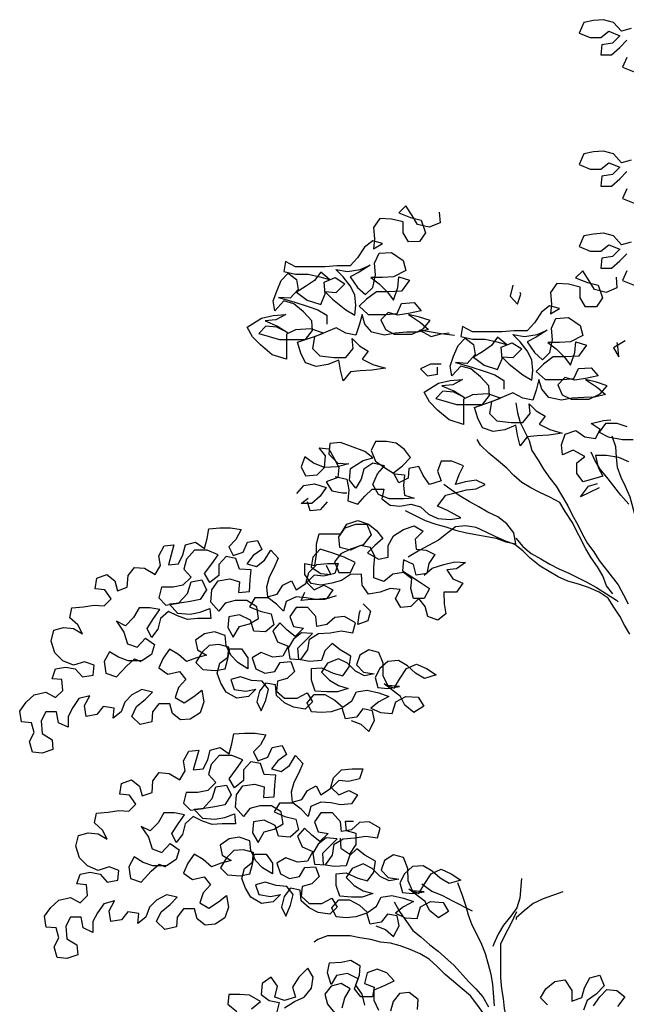
# Model space of a CAD drawing. Units: millimetres. Extents: x 0 to 265, y 0 to 111.
# Drawn here: x 249 to 251, y 13 to 16 of the extents above; entities that cross this region are included whole.
import ezdxf

# ---------------------------------------------------------------- set-up
doc = ezdxf.new("R2010")
doc.units = ezdxf.units.MM
doc.layers.add('HATCH', color=7, linetype='Continuous')

# ---------------------------------------------------------------- blocks, each defined once
blk = doc.blocks.new('Arbol alzado 014')
at = {"color": 78}
for points in [[(-0.2279, 2.2586), (-0.2444, 2.2541), (-0.2578, 2.269), (-0.2743, 2.2735), (-0.2907, 2.272), (-0.3072, 2.269), (-0.3146, 2.251), (-0.2967, 2.2436), (-0.2787, 2.2436), (-0.2653, 2.2541), (-0.2473, 2.2466), (-0.2593, 2.2346), (-0.2772, 2.2316), (-0.2787, 2.2152), (-0.2608, 2.2152), (-0.2473, 2.2272), (-0.2354, 2.2391)], [(-0.2354, 2.2107), (-0.2428, 2.1943), (-0.2234, 2.1868)], [(-0.2279, 2.0397), (-0.2444, 2.0352), (-0.2578, 2.0502), (-0.2743, 2.0546), (-0.2907, 2.0531), (-0.3072, 2.0501), (-0.3146, 2.0322), (-0.2967, 2.0247), (-0.2787, 2.0247), (-0.2653, 2.0352), (-0.2473, 2.0278), (-0.2593, 2.0158), (-0.2772, 2.0128), (-0.2787, 1.9963), (-0.2608, 1.9963), (-0.2473, 2.0083), (-0.2354, 2.0203)], [(-0.2354, 1.9919), (-0.2428, 1.9754), (-0.2234, 1.968)], [(-0.2279, 1.903), (-0.2444, 1.8985), (-0.2578, 1.9134), (-0.2743, 1.9179), (-0.2907, 1.9164), (-0.3072, 1.9134), (-0.3146, 1.8954), (-0.2967, 1.888), (-0.2787, 1.888), (-0.2653, 1.8984), (-0.2473, 1.891), (-0.2593, 1.879), (-0.2772, 1.876), (-0.2787, 1.8596), (-0.2608, 1.8596), (-0.2473, 1.8716), (-0.2354, 1.8835)], [(-0.2354, 1.8551), (-0.2428, 1.8387), (-0.2234, 1.8312)], [(-0.548, 1.953), (-0.5465, 1.9351), (-0.5644, 1.9276), (-0.5838, 1.9321), (-0.5928, 1.947), (-0.6033, 1.9634), (-0.6153, 1.9515), (-0.5958, 1.944), (-0.5779, 1.9395), (-0.5704, 1.9186), (-0.5808, 1.9037), (-0.5988, 1.9036), (-0.6078, 1.9186), (-0.6078, 1.9365), (-0.6272, 1.941), (-0.6467, 1.9425), (-0.6571, 1.9275), (-0.6556, 1.9081), (-0.6571, 1.8916), (-0.6421, 1.9006), (-0.6586, 1.9051), (-0.672, 1.8946), (-0.684, 1.8767), (-0.6959, 1.8632), (-0.7183, 1.8632), (-0.7378, 1.8617), (-0.7871, 1.8616), (-0.8036, 1.8706), (-0.8065, 1.8541), (-0.7871, 1.8496), (-0.7662, 1.8497), (-0.7467, 1.8452), (-0.7303, 1.8407), (-0.7452, 1.8527), (-0.7557, 1.8392), (-0.7706, 1.8287), (-0.7856, 1.8197), (-0.7676, 1.8063), (-0.7452, 1.7989), (-0.7377, 1.8168), (-0.7393, 1.8362), (-0.7213, 1.8437), (-0.7049, 1.8333), (-0.7198, 1.8183), (-0.7377, 1.8198), (-0.7258, 1.8078), (-0.7033, 1.7899), (-0.6884, 1.781), (-0.6869, 1.7974), (-0.6884, 1.8153), (-0.6959, 1.8303), (-0.7079, 1.8452), (-0.7198, 1.8572), (-0.7004, 1.8542), (-0.6795, 1.8572), (-0.663, 1.8647), (-0.681, 1.8527), (-0.6959, 1.8452), (-0.6839, 1.8273), (-0.6705, 1.8154), (-0.6585, 1.8273), (-0.654, 1.8483), (-0.6556, 1.8677), (-0.6481, 1.8842), (-0.6272, 1.8857), (-0.6077, 1.8722), (-0.6032, 1.8558), (-0.6241, 1.8453), (-0.6421, 1.8438), (-0.6615, 1.8438), (-0.648, 1.8333), (-0.6346, 1.8199), (-0.6241, 1.8064), (-0.6166, 1.8274), (-0.6152, 1.8453), (-0.5972, 1.8394), (-0.6107, 1.8214), (-0.6331, 1.8199), (-0.6525, 1.8199), (-0.669, 1.8079), (-0.6809, 1.7959), (-0.6659, 1.7825), (-0.636, 1.7825), (-0.6181, 1.784), (-0.6106, 1.8005), (-0.5897, 1.802), (-0.5777, 1.7885), (-0.5987, 1.784), (-0.6166, 1.781), (-0.6331, 1.7855), (-0.645, 1.7735), (-0.6375, 1.7571), (-0.6226, 1.7496), (-0.5927, 1.7497), (-0.5747, 1.7586), (-0.5628, 1.7721), (-0.5807, 1.7781), (-0.5987, 1.7825), (-0.5792, 1.7691), (-0.5657, 1.7572), (-0.5837, 1.7526), (-0.6016, 1.7526), (-0.6211, 1.7511), (-0.639, 1.7481), (-0.6599, 1.7526), (-0.6719, 1.766), (-0.6764, 1.7825), (-0.6809, 1.7645), (-0.6868, 1.7481), (-0.7033, 1.751), (-0.7197, 1.76), (-0.7556, 1.745), (-0.7586, 1.7256), (-0.7466, 1.7136), (-0.7227, 1.7107), (-0.7033, 1.7107), (-0.6913, 1.7256), (-0.6928, 1.7421), (-0.6808, 1.7301), (-0.6659, 1.7212), (-0.6763, 1.7077), (-0.6584, 1.6988), (-0.6375, 1.6928), (-0.6599, 1.6898), (-0.6793, 1.6883), (-0.6958, 1.6868), (-0.7077, 1.6718), (-0.7122, 1.6897), (-0.7152, 1.7062), (-0.7331, 1.6987), (-0.7526, 1.6957), (-0.7705, 1.7016), (-0.778, 1.7181), (-0.784, 1.736), (-0.7571, 1.745), (-0.7407, 1.751), (-0.7616, 1.7585), (-0.787, 1.7569), (-0.802, 1.7495), (-0.8019, 1.7076), (-0.8259, 1.7151), (-0.8453, 1.7315), (-0.8588, 1.7449), (-0.8678, 1.7614), (-0.8439, 1.7763), (-0.8244, 1.7808), (-0.8035, 1.7824), (-0.8199, 1.7734), (-0.8379, 1.7719), (-0.8169, 1.7629), (-0.8005, 1.7525), (-0.8184, 1.7614), (-0.8364, 1.7629), (-0.8483, 1.7509), (-0.8139, 1.7405), (-0.7706, 1.7405), (-0.7586, 1.7555), (-0.7601, 1.7719), (-0.7736, 1.7869), (-0.7901, 1.8003), (-0.8065, 1.8048), (-0.8214, 1.7883), (-0.8244, 1.8048), (-0.8185, 1.8212), (-0.811, 1.8392), (-0.7991, 1.8511), (-0.7856, 1.8407), (-0.7826, 1.8242), (-0.796, 1.8093), (-0.8155, 1.8107), (-0.7901, 1.8033), (-0.7661, 1.7958), (-0.7497, 1.7899), (-0.7347, 1.7809), (-0.7347, 1.766)], [(-0.2533, 1.8446), (-0.2518, 1.8267), (-0.2697, 1.8192), (-0.2891, 1.8237), (-0.2981, 1.8386), (-0.3086, 1.855), (-0.3206, 1.8431), (-0.3011, 1.8356), (-0.2832, 1.8311), (-0.2757, 1.8102), (-0.2861, 1.7953), (-0.3041, 1.7952), (-0.3131, 1.8102), (-0.3131, 1.8281), (-0.3325, 1.8326), (-0.352, 1.8341), (-0.3624, 1.8191), (-0.3609, 1.7997), (-0.3624, 1.7832), (-0.3474, 1.7922), (-0.3639, 1.7967), (-0.3773, 1.7862), (-0.3893, 1.7683), (-0.4012, 1.7548), (-0.4236, 1.7548), (-0.4431, 1.7533), (-0.4924, 1.7532), (-0.5089, 1.7622), (-0.5118, 1.7457), (-0.4924, 1.7413), (-0.4715, 1.7413), (-0.452, 1.7368), (-0.4356, 1.7323), (-0.4505, 1.7443), (-0.461, 1.7308), (-0.4759, 1.7203), (-0.4909, 1.7114), (-0.4729, 1.6979), (-0.4505, 1.6905), (-0.443, 1.7084), (-0.4446, 1.7278), (-0.4266, 1.7353), (-0.4102, 1.7249), (-0.4251, 1.7099), (-0.443, 1.7114), (-0.4311, 1.6994), (-0.4086, 1.6815), (-0.3937, 1.6726), (-0.3922, 1.689), (-0.3937, 1.707), (-0.4012, 1.7219), (-0.4132, 1.7368), (-0.4251, 1.7488), (-0.4057, 1.7458), (-0.3848, 1.7488), (-0.3683, 1.7563), (-0.3863, 1.7443), (-0.4012, 1.7368), (-0.3892, 1.7189), (-0.3758, 1.707), (-0.3638, 1.7189), (-0.3593, 1.7399), (-0.3609, 1.7593), (-0.3534, 1.7758), (-0.3325, 1.7773), (-0.313, 1.7638), (-0.3085, 1.7474), (-0.3294, 1.7369), (-0.3474, 1.7354), (-0.3668, 1.7354), (-0.3533, 1.7249), (-0.3399, 1.7115), (-0.3294, 1.698), (-0.3219, 1.719), (-0.3205, 1.7369), (-0.3025, 1.731), (-0.316, 1.713), (-0.3384, 1.7115), (-0.3578, 1.7115), (-0.3743, 1.6995), (-0.3862, 1.6875), (-0.3712, 1.6741), (-0.3413, 1.6741), (-0.3234, 1.6756), (-0.3159, 1.6921), (-0.295, 1.6936), (-0.283, 1.6801), (-0.304, 1.6756), (-0.3219, 1.6726), (-0.3384, 1.6771), (-0.3503, 1.6651), (-0.3428, 1.6487), (-0.3279, 1.6412), (-0.298, 1.6413), (-0.28, 1.6502), (-0.2681, 1.6637), (-0.286, 1.6697), (-0.304, 1.6741), (-0.2845, 1.6607), (-0.271, 1.6488), (-0.289, 1.6443), (-0.3069, 1.6442), (-0.3264, 1.6427), (-0.3443, 1.6397), (-0.3652, 1.6442), (-0.3772, 1.6576), (-0.3817, 1.6741), (-0.3862, 1.6561), (-0.3921, 1.6397), (-0.4086, 1.6427), (-0.425, 1.6516), (-0.4609, 1.6366), (-0.4639, 1.6172), (-0.4519, 1.6052), (-0.428, 1.6023), (-0.4086, 1.6023), (-0.3966, 1.6172), (-0.3981, 1.6337), (-0.3861, 1.6217), (-0.3712, 1.6128), (-0.3816, 1.5993), (-0.3637, 1.5904), (-0.3428, 1.5844), (-0.3652, 1.5814), (-0.3846, 1.5799), (-0.4011, 1.5784), (-0.413, 1.5634), (-0.4175, 1.5813), (-0.4205, 1.5978), (-0.4384, 1.5903), (-0.4579, 1.5873), (-0.4758, 1.5933), (-0.4833, 1.6097), (-0.4893, 1.6276), (-0.4624, 1.6366), (-0.446, 1.6426), (-0.4669, 1.6501), (-0.4923, 1.6486), (-0.5073, 1.6411), (-0.5072, 1.5992), (-0.5312, 1.6067), (-0.5506, 1.6231), (-0.5641, 1.6365), (-0.5731, 1.653), (-0.5492, 1.6679), (-0.5297, 1.6724), (-0.5088, 1.674), (-0.5252, 1.665), (-0.5432, 1.6635), (-0.5222, 1.6545), (-0.5058, 1.6441), (-0.5237, 1.653), (-0.5417, 1.6545), (-0.5536, 1.6425), (-0.5192, 1.6321), (-0.4759, 1.6321), (-0.4639, 1.6471), (-0.4654, 1.6635), (-0.4789, 1.6785), (-0.4954, 1.6919), (-0.5118, 1.6964), (-0.5267, 1.6799), (-0.5297, 1.6964), (-0.5238, 1.7128), (-0.5163, 1.7308), (-0.5044, 1.7427), (-0.4909, 1.7323), (-0.4879, 1.7158), (-0.5013, 1.7009), (-0.5208, 1.7024), (-0.4954, 1.6949), (-0.4714, 1.6874), (-0.455, 1.6815), (-0.44, 1.6725), (-0.44, 1.6576)], [(-0.4252, 1.831), (-0.4297, 1.8131), (-0.4177, 1.7996), (-0.4117, 1.8161), (-0.4132, 1.8191)], [(-0.2382, 1.7385), (-0.2577, 1.7265), (-0.2487, 1.7116), (-0.2502, 1.7295), (-0.2517, 1.7355)], [(-0.5447, 1.6993), (-0.5626, 1.6993), (-0.5791, 1.6918), (-0.5671, 1.6799), (-0.5507, 1.6829), (-0.5507, 1.6948)], [(-0.2351, 1.595), (-0.2516, 1.6009), (-0.271, 1.6009), (-0.2815, 1.586), (-0.2665, 1.5785), (-0.2426, 1.574), (-0.2246, 1.574)], [(-0.2321, 1.5367), (-0.2485, 1.5441), (-0.2695, 1.5471), (-0.2874, 1.5471), (-0.2829, 1.5276), (-0.2754, 1.5127), (-0.3083, 1.5037), (-0.3188, 1.5171), (-0.3188, 1.5351), (-0.3053, 1.5456), (-0.3248, 1.556), (-0.3427, 1.5485), (-0.3442, 1.565), (-0.3383, 1.5829), (-0.3203, 1.5889), (-0.3054, 1.5785), (-0.2874, 1.5755), (-0.28, 1.5904), (-0.2949, 1.6009), (-0.274, 1.6054), (-0.262, 1.6069)], [(-0.721, 1.5123), (-0.7015, 1.5078), (-0.6985, 1.4899), (-0.7, 1.4719), (-0.6835, 1.466), (-0.6716, 1.4794), (-0.6596, 1.4914), (-0.6402, 1.4914), (-0.6432, 1.475), (-0.6297, 1.4645), (-0.6133, 1.463), (-0.5953, 1.4661), (-0.5789, 1.4616), (-0.5654, 1.4496), (-0.5504, 1.4422), (-0.5295, 1.4407), (-0.5116, 1.4437), (-0.534, 1.4556), (-0.5505, 1.4631), (-0.537, 1.4811), (-0.5191, 1.4856), (-0.5026, 1.4901), (-0.4862, 1.4916), (-0.4713, 1.4991), (-0.4862, 1.5065), (-0.5042, 1.5035), (-0.5206, 1.499), (-0.5146, 1.5155), (-0.5072, 1.5304), (-0.5266, 1.5379), (-0.5446, 1.5379), (-0.5505, 1.5214), (-0.5445, 1.505), (-0.564, 1.499), (-0.5744, 1.5139), (-0.5819, 1.5289), (-0.5984, 1.5259), (-0.5998, 1.5094), (-0.6148, 1.5019), (-0.6238, 1.5184), (-0.6088, 1.5303), (-0.5954, 1.5438), (-0.6059, 1.5572), (-0.6193, 1.5677), (-0.6358, 1.5707), (-0.6537, 1.5707), (-0.6612, 1.5557), (-0.6537, 1.5378), (-0.6387, 1.5273), (-0.6223, 1.5169), (-0.6058, 1.5154), (-0.6073, 1.4974), (-0.6058, 1.481), (-0.5893, 1.4765), (-0.6073, 1.475), (-0.6312, 1.475), (-0.6492, 1.4825), (-0.6581, 1.4989), (-0.6507, 1.5168), (-0.6387, 1.5303), (-0.6582, 1.5348), (-0.6731, 1.5243), (-0.6776, 1.5078), (-0.6865, 1.4929), (-0.697, 1.5063), (-0.6955, 1.5258), (-0.6746, 1.5392), (-0.6582, 1.5437), (-0.6717, 1.5542), (-0.6956, 1.5631), (-0.712, 1.5691), (-0.73, 1.5676), (-0.7315, 1.5497), (-0.7165, 1.5347), (-0.6985, 1.5332), (-0.718, 1.5287), (-0.7389, 1.5272), (-0.7569, 1.5347), (-0.7718, 1.5451), (-0.7778, 1.5287), (-0.7703, 1.5137), (-0.7509, 1.5153), (-0.7389, 1.5272), (-0.7374, 1.5467), (-0.7479, 1.5601), (-0.7315, 1.5586), (-0.7225, 1.5422), (-0.715, 1.5272), (-0.7165, 1.5108), (-0.7359, 1.5033), (-0.7269, 1.4884), (-0.709, 1.4854), (-0.7015, 1.4854)], [(-0.7852, 1.4838), (-0.7733, 1.4973), (-0.7553, 1.5003), (-0.7359, 1.4943), (-0.7463, 1.4794), (-0.7598, 1.4674), (-0.7777, 1.4674), (-0.7658, 1.4764)], [(-0.6043, 1.4556), (-0.5714, 1.4392), (-0.5534, 1.4332), (-0.537, 1.4287), (-0.5205, 1.4228), (-0.5026, 1.4183), (-0.4532, 1.4094), (-0.4368, 1.4034), (-0.4203, 1.4004), (-0.4233, 1.4184), (-0.4353, 1.4333), (-0.4503, 1.4453), (-0.4667, 1.4527), (-0.4817, 1.4617), (-0.4981, 1.4706), (-0.5131, 1.4796), (-0.5281, 1.49), (-0.54, 1.499)], [(-0.2814, 1.4933), (-0.2978, 1.4858), (-0.3128, 1.4783), (-0.2993, 1.4962), (-0.2844, 1.5007)], [(-0.7344, 1.4704), (-0.7463, 1.4569), (-0.7628, 1.4554), (-0.7673, 1.4704)], [(-0.5728, 1.348), (-0.5593, 1.3599), (-0.5399, 1.3659), (-0.522, 1.3704), (-0.504, 1.369), (-0.519, 1.3585), (-0.5354, 1.357), (-0.5249, 1.342), (-0.5085, 1.3346), (-0.5189, 1.3196), (-0.5399, 1.3196), (-0.5398, 1.3001), (-0.5368, 1.2837), (-0.5503, 1.2732), (-0.5667, 1.2792), (-0.5712, 1.2956), (-0.5817, 1.3091), (-0.5952, 1.2956), (-0.6116, 1.2941), (-0.6206, 1.309), (-0.6131, 1.324), (-0.6296, 1.3255), (-0.646, 1.3195), (-0.6655, 1.3165), (-0.6759, 1.3314), (-0.6774, 1.3494), (-0.6954, 1.3493), (-0.7103, 1.3389), (-0.7268, 1.3344), (-0.7447, 1.3314), (-0.7612, 1.3343), (-0.7716, 1.3493), (-0.7717, 1.3672), (-0.7552, 1.3642), (-0.7522, 1.3822), (-0.7522, 1.4001), (-0.7478, 1.4166), (-0.7119, 1.4166), (-0.7014, 1.4331), (-0.6835, 1.4391), (-0.6656, 1.4331), (-0.6521, 1.4226), (-0.6416, 1.4092), (-0.6551, 1.3972), (-0.667, 1.3853), (-0.6491, 1.3748), (-0.6326, 1.3778), (-0.6326, 1.3972), (-0.6237, 1.4137), (-0.6072, 1.4242), (-0.5893, 1.4302), (-0.5743, 1.4212), (-0.5878, 1.4078), (-0.5863, 1.3913), (-0.5698, 1.3898), (-0.5549, 1.3824), (-0.5653, 1.3674), (-0.5683, 1.351), (-0.5862, 1.348), (-0.5907, 1.3659), (-0.6072, 1.3733), (-0.6087, 1.3554), (-0.5937, 1.345), (-0.5788, 1.336), (-0.5638, 1.3255), (-0.5727, 1.3091), (-0.5907, 1.3091), (-0.5952, 1.3255), (-0.5937, 1.342), (-0.6072, 1.3524), (-0.6251, 1.3494), (-0.6401, 1.3374), (-0.6565, 1.3434), (-0.6565, 1.3613), (-0.655, 1.3793), (-0.6625, 1.3942), (-0.679, 1.3972), (-0.6954, 1.3897), (-0.7134, 1.3942), (-0.7149, 1.4121), (-0.7044, 1.4271), (-0.6865, 1.4331), (-0.6685, 1.4331), (-0.6611, 1.4152), (-0.6745, 1.3987), (-0.6954, 1.3912), (-0.7119, 1.3837), (-0.7223, 1.3703), (-0.7148, 1.3523), (-0.6954, 1.3523), (-0.6879, 1.3688), (-0.7059, 1.3777), (-0.7268, 1.3852), (-0.7463, 1.3912), (-0.7582, 1.3777), (-0.7612, 1.3612), (-0.7447, 1.3508), (-0.7283, 1.3493), (-0.7358, 1.3643)], [(-0.6947, 1.1056), (-0.6782, 1.0996), (-0.6648, 1.0877), (-0.6558, 1.1056), (-0.6588, 1.122), (-0.6753, 1.125), (-0.6857, 1.1116), (-0.7037, 1.1086), (-0.7097, 1.1265), (-0.7276, 1.1205), (-0.744, 1.119), (-0.7605, 1.1205), (-0.768, 1.1354), (-0.756, 1.1489), (-0.7381, 1.1489), (-0.7216, 1.1399), (-0.7082, 1.128), (-0.6932, 1.1385), (-0.6858, 1.1534), (-0.6678, 1.1564), (-0.6484, 1.152), (-0.6319, 1.146), (-0.6484, 1.137), (-0.6618, 1.1265), (-0.6454, 1.1191), (-0.6259, 1.1176), (-0.62, 1.137), (-0.6035, 1.146), (-0.5826, 1.1445), (-0.5736, 1.1296), (-0.59, 1.1191), (-0.605, 1.1311), (-0.6125, 1.146), (-0.6394, 1.1669), (-0.623, 1.1595), (-0.614, 1.1744), (-0.6021, 1.1924), (-0.5856, 1.1999), (-0.5692, 1.1924), (-0.5527, 1.1819), (-0.5722, 1.176), (-0.5871, 1.1849), (-0.6006, 1.1969), (-0.6155, 1.2058), (-0.6335, 1.2043), (-0.6469, 1.1923), (-0.6544, 1.1774), (-0.6499, 1.1609), (-0.6334, 1.1594), (-0.614, 1.1625), (-0.6334, 1.1639), (-0.6409, 1.1804), (-0.641, 1.2013), (-0.6484, 1.2192), (-0.6649, 1.2237), (-0.6798, 1.2147), (-0.6858, 1.1983), (-0.6738, 1.1863), (-0.6559, 1.1833), (-0.6723, 1.1803), (-0.6873, 1.1878), (-0.7008, 1.2013), (-0.7157, 1.2087), (-0.7336, 1.2012), (-0.7441, 1.1863), (-0.7306, 1.1728), (-0.7157, 1.1639), (-0.6992, 1.1594), (-0.7172, 1.1534), (-0.7351, 1.1534), (-0.7545, 1.1549), (-0.7605, 1.1728), (-0.7606, 1.1922), (-0.7441, 1.1937), (-0.7247, 1.1848), (-0.7082, 1.1803), (-0.6978, 1.1953), (-0.6948, 1.2132), (-0.7127, 1.2237), (-0.7262, 1.2341), (-0.7382, 1.2221), (-0.7441, 1.2057), (-0.7636, 1.2042), (-0.7815, 1.2072), (-0.783, 1.2266), (-0.7591, 1.2505), (-0.7771, 1.252), (-0.7905, 1.2415), (-0.7995, 1.2266), (-0.7965, 1.2086), (-0.7785, 1.2072), (-0.7666, 1.2236), (-0.7636, 1.2416), (-0.7486, 1.2505), (-0.7292, 1.2521), (-0.7113, 1.2551), (-0.6918, 1.2521), (-0.6874, 1.2685), (-0.7053, 1.279), (-0.7218, 1.2775), (-0.7352, 1.2655), (-0.7516, 1.2625), (-0.7532, 1.2789), (-0.7666, 1.2939), (-0.7861, 1.2939), (-0.7965, 1.2789), (-0.7905, 1.2625), (-0.7741, 1.2595), (-0.7875, 1.246), (-0.801, 1.2565), (-0.813, 1.2684), (-0.8249, 1.255), (-0.8174, 1.237), (-0.7995, 1.2296), (-0.8084, 1.2131), (-0.8249, 1.2116), (-0.8443, 1.2191), (-0.8592, 1.2101), (-0.8533, 1.1921), (-0.8383, 1.1847), (-0.8218, 1.1877), (-0.8129, 1.2026), (-0.795, 1.2042), (-0.789, 1.1877), (-0.8009, 1.1757), (-0.8173, 1.1712), (-0.8188, 1.1548), (-0.8054, 1.1428), (-0.7844, 1.1429), (-0.768, 1.1518), (-0.759, 1.1369), (-0.771, 1.1249), (-0.7904, 1.1279), (-0.8054, 1.1354), (-0.8188, 1.1473), (-0.8203, 1.1653), (-0.8368, 1.1682), (-0.8472, 1.1548), (-0.8517, 1.1368), (-0.8442, 1.1219), (-0.8368, 1.1398), (-0.8323, 1.1578), (-0.8428, 1.1712), (-0.8607, 1.1727), (-0.8787, 1.1787), (-0.8951, 1.1742), (-0.8891, 1.1577), (-0.8697, 1.1547), (-0.8532, 1.1578), (-0.8652, 1.1458), (-0.8846, 1.1428), (-0.9026, 1.1532), (-0.9115, 1.1682), (-0.9175, 1.1846), (-0.9131, 1.2011), (-0.8996, 1.2115), (-0.8981, 1.228), (-0.9146, 1.2325), (-0.931, 1.2309), (-0.943, 1.219), (-0.9534, 1.2025), (-0.9415, 1.1906), (-0.9205, 1.1891), (-0.9041, 1.1921), (-0.8996, 1.2085), (-0.8966, 1.225), (-0.8772, 1.225), (-0.8667, 1.2101), (-0.8667, 1.1921), (-0.8832, 1.2026), (-0.8951, 1.2145), (-0.9026, 1.231), (-0.9041, 1.2474), (-0.9221, 1.2534), (-0.9385, 1.2504), (-0.9535, 1.2399), (-0.9505, 1.2234), (-0.9355, 1.2145), (-0.9519, 1.21), (-0.9684, 1.204), (-0.9819, 1.2159), (-0.9968, 1.2249), (-1.0073, 1.2099), (-1.0147, 1.1935), (-0.9998, 1.183), (-0.9803, 1.1875), (-0.9699, 1.1741), (-0.9818, 1.1606), (-0.9878, 1.1442), (-0.9728, 1.1352), (-0.9564, 1.1457), (-0.9429, 1.1562), (-0.9399, 1.1367), (-0.9459, 1.1188), (-0.9623, 1.1083), (-0.9788, 1.1068), (-0.9922, 1.1173), (-0.9967, 1.1337), (-1.0147, 1.1337), (-1.0251, 1.1202), (-1.0266, 1.1038), (-1.046, 1.0993), (-1.0595, 1.1127), (-1.052, 1.1292), (-1.0371, 1.1411), (-1.0252, 1.1531), (-1.0431, 1.1576), (-1.0595, 1.1486), (-1.0715, 1.1366), (-1.0775, 1.1202), (-1.0909, 1.1097), (-1.0894, 1.1261), (-1.1074, 1.1291), (-1.1178, 1.1156), (-1.1358, 1.1126), (-1.1388, 1.1306), (-1.1298, 1.147), (-1.1477, 1.1425), (-1.1582, 1.1276), (-1.1657, 1.1126), (-1.1656, 1.0947), (-1.1821, 1.1021), (-1.1851, 1.1201), (-1.203, 1.1201), (-1.2105, 1.1051), (-1.209, 1.0842), (-1.1925, 1.0737), (-1.191, 1.0573), (-1.209, 1.0513), (-1.2254, 1.0528), (-1.2299, 1.0707), (-1.2224, 1.0856), (-1.2269, 1.1021), (-1.2434, 1.1036), (-1.2464, 1.1215), (-1.2359, 1.1365), (-1.2225, 1.1484), (-1.2031, 1.1529), (-1.1866, 1.144), (-1.1747, 1.156), (-1.1762, 1.1739), (-1.1926, 1.1754), (-1.1867, 1.1918), (-1.1702, 1.1948), (-1.1538, 1.1919), (-1.1418, 1.1784), (-1.1239, 1.1814), (-1.1224, 1.1979), (-1.1388, 1.2038), (-1.1568, 1.1978), (-1.1747, 1.2053), (-1.1882, 1.2187), (-1.1942, 1.2382), (-1.1897, 1.2561), (-1.1733, 1.2606), (-1.1568, 1.2591), (-1.1419, 1.2502), (-1.1494, 1.2651), (-1.1628, 1.2771), (-1.1598, 1.2935), (-1.1404, 1.295), (-1.1225, 1.298), (-1.106, 1.2966), (-1.0941, 1.3085), (-1.1046, 1.3235), (-1.121, 1.325), (-1.118, 1.3429), (-1.1016, 1.3489), (-1.0881, 1.3384), (-1.0836, 1.322), (-1.0672, 1.328), (-1.0657, 1.3474), (-1.0552, 1.3609), (-1.0388, 1.3594), (-1.0208, 1.349), (-1.0119, 1.3639), (-1.0149, 1.3804), (-1.0059, 1.3968), (-0.9895, 1.3983), (-0.9984, 1.3654), (-0.982, 1.367), (-0.9745, 1.3819), (-0.9701, 1.3984), (-0.9536, 1.4029), (-0.9387, 1.3924), (-0.9342, 1.4089), (-0.9312, 1.4253), (-0.9133, 1.4268), (-0.8953, 1.4268), (-0.8774, 1.4239), (-0.8863, 1.4074), (-0.8983, 1.3954), (-0.8908, 1.3805), (-0.8744, 1.3865), (-0.8669, 1.4029), (-0.8505, 1.4059), (-0.843, 1.391), (-0.8579, 1.3805), (-0.8684, 1.3671), (-0.8519, 1.3626), (-0.8385, 1.3731), (-0.828, 1.3895), (-0.816, 1.3761), (-0.8235, 1.3596), (-0.831, 1.3447), (-0.8354, 1.3282), (-0.8339, 1.3118), (-0.8175, 1.3163), (-0.8085, 1.3312), (-0.7936, 1.3387), (-0.7861, 1.3238), (-0.7697, 1.3343), (-0.7652, 1.3522), (-0.7517, 1.3657), (-0.7338, 1.3672), (-0.7159, 1.3672), (-0.7218, 1.3507), (-0.7398, 1.3462), (-0.7562, 1.3477), (-0.7682, 1.3357), (-0.7562, 1.3238), (-0.7397, 1.3313), (-0.7248, 1.3238), (-0.7352, 1.3089), (-0.7532, 1.3074), (-0.7696, 1.3103), (-0.7861, 1.3118), (-0.8025, 1.3043), (-0.807, 1.2879), (-0.819, 1.2998), (-0.8324, 1.3103), (-0.8549, 1.3103), (-0.8638, 1.2953), (-0.8459, 1.2878), (-0.8279, 1.2834), (-0.8234, 1.2654), (-0.8369, 1.2535), (-0.8563, 1.2549), (-0.8623, 1.2729), (-0.8802, 1.2818), (-0.8982, 1.2788), (-0.8997, 1.2609), (-0.8907, 1.2444), (-0.8802, 1.2624), (-0.8638, 1.2669), (-0.8488, 1.2759), (-0.8518, 1.2953), (-0.8683, 1.3058), (-0.8877, 1.3057), (-0.9042, 1.3012), (-0.9146, 1.2878), (-0.9281, 1.3027), (-0.9266, 1.3236), (-0.9162, 1.3386), (-0.8967, 1.3416), (-0.8803, 1.3371), (-0.8818, 1.3192), (-0.8638, 1.3207), (-0.8624, 1.3401), (-0.8609, 1.3566), (-0.8803, 1.3581), (-0.8863, 1.376), (-0.9028, 1.379), (-0.9147, 1.3655), (-0.9147, 1.3476), (-0.9296, 1.3356), (-0.9386, 1.3505), (-0.9267, 1.367), (-0.9162, 1.382), (-0.9342, 1.3894), (-0.9551, 1.3894), (-0.9685, 1.3744), (-0.973, 1.358), (-0.961, 1.3445), (-0.9745, 1.3311), (-0.9909, 1.3281), (-1.0104, 1.3281), (-1.0148, 1.3101), (-1.0029, 1.2982), (-0.9819, 1.3012), (-0.967, 1.3176), (-0.961, 1.3371), (-0.9431, 1.3401), (-0.9356, 1.3236), (-0.9461, 1.3072), (-0.9625, 1.3042), (-0.9804, 1.3012), (-0.9969, 1.2997), (-0.9834, 1.2847), (-0.9625, 1.2832), (-0.946, 1.2862), (-0.9296, 1.2922), (-0.9281, 1.2758), (-0.9505, 1.2758), (-0.967, 1.2743), (-0.9834, 1.2802), (-0.9984, 1.2877), (-1.0118, 1.2757), (-1.0163, 1.2578), (-1.0267, 1.2443), (-1.0342, 1.2593), (-1.0238, 1.2757), (-1.0133, 1.2907), (-1.0298, 1.2936), (-1.0477, 1.2936), (-1.0567, 1.2772), (-1.0701, 1.2637), (-1.0851, 1.2712), (-1.0731, 1.2532), (-1.0671, 1.2338), (-1.0506, 1.2278), (-1.0372, 1.2428), (-1.0222, 1.2324), (-1.0267, 1.2159), (-1.0431, 1.2054), (-1.0656, 1.2054), (-1.082, 1.2114), (-1.097, 1.2203), (-1.1059, 1.2039), (-1.1029, 1.1844), (-1.085, 1.1785), (-1.0686, 1.1964), (-1.0551, 1.2084), (-1.0446, 1.2039)], [(-0.7193, 1.3134), (-0.7387, 1.3074), (-0.7611, 1.3074), (-0.7776, 1.3059), (-0.7716, 1.3194)], [(-0.6744, 1.3), (-0.6624, 1.2881), (-0.6669, 1.2716), (-0.6833, 1.2656), (-0.6804, 1.2851), (-0.6789, 1.2896)], [(-0.6536, 0.7636), (-0.6371, 0.7577), (-0.6237, 0.7457), (-0.6147, 0.7637), (-0.6177, 0.7801), (-0.6342, 0.7831), (-0.6446, 0.7696), (-0.6626, 0.7666), (-0.6686, 0.7846), (-0.6865, 0.7786), (-0.7029, 0.777), (-0.7194, 0.7785), (-0.7269, 0.7935), (-0.7149, 0.8069), (-0.697, 0.807), (-0.6805, 0.798), (-0.6671, 0.7861), (-0.6521, 0.7965), (-0.6447, 0.8115), (-0.6267, 0.8145), (-0.6073, 0.81), (-0.5908, 0.8041), (-0.6073, 0.7951), (-0.6207, 0.7846), (-0.6043, 0.7771), (-0.5848, 0.7757), (-0.5789, 0.7951), (-0.5624, 0.8041), (-0.5415, 0.8026), (-0.5325, 0.7877), (-0.5489, 0.7772), (-0.5639, 0.7891), (-0.5714, 0.8041), (-0.5983, 0.825), (-0.5819, 0.8175), (-0.5729, 0.8325), (-0.561, 0.8504), (-0.5445, 0.8579), (-0.5281, 0.8505), (-0.5116, 0.84), (-0.5311, 0.834), (-0.546, 0.843), (-0.5595, 0.8549), (-0.5744, 0.8639), (-0.5924, 0.8624), (-0.6058, 0.8504), (-0.6133, 0.8354), (-0.6088, 0.819), (-0.5923, 0.8175), (-0.5729, 0.8205), (-0.5923, 0.822), (-0.5998, 0.8384), (-0.5999, 0.8594), (-0.6073, 0.8773), (-0.6238, 0.8818), (-0.6387, 0.8728), (-0.6447, 0.8563), (-0.6327, 0.8444), (-0.6148, 0.8414), (-0.6312, 0.8384), (-0.6462, 0.8459), (-0.6597, 0.8593), (-0.6746, 0.8668), (-0.6926, 0.8593), (-0.703, 0.8443), (-0.6895, 0.8309), (-0.6746, 0.8219), (-0.6581, 0.8175), (-0.6761, 0.8115), (-0.694, 0.8114), (-0.7134, 0.8129), (-0.7194, 0.8309), (-0.7195, 0.8503), (-0.703, 0.8518), (-0.6836, 0.8429), (-0.6671, 0.8384), (-0.6567, 0.8533), (-0.6537, 0.8713), (-0.6716, 0.8817), (-0.6851, 0.8922), (-0.6971, 0.8802), (-0.703, 0.8638), (-0.7225, 0.8623), (-0.7404, 0.8652), (-0.7419, 0.8847), (-0.718, 0.9086), (-0.736, 0.9101), (-0.7494, 0.8996), (-0.7584, 0.8846), (-0.7554, 0.8667), (-0.7374, 0.8652), (-0.7255, 0.8817), (-0.7225, 0.8996), (-0.7075, 0.9086), (-0.6881, 0.9101), (-0.6702, 0.9131), (-0.6507, 0.9102), (-0.6463, 0.9266), (-0.6642, 0.9371), (-0.6807, 0.9356), (-0.6941, 0.9236), (-0.7105, 0.9206), (-0.7121, 0.937), (-0.7255, 0.952), (-0.745, 0.9519), (-0.7554, 0.937), (-0.7494, 0.9205), (-0.733, 0.9176), (-0.7464, 0.9041), (-0.7599, 0.9145), (-0.7719, 0.9265), (-0.7838, 0.913), (-0.7763, 0.8951), (-0.7584, 0.8876), (-0.7673, 0.8712), (-0.7838, 0.8697), (-0.8032, 0.8771), (-0.8181, 0.8681), (-0.8122, 0.8502), (-0.7972, 0.8427), (-0.7807, 0.8458), (-0.7718, 0.8607), (-0.7539, 0.8622), (-0.7479, 0.8458), (-0.7598, 0.8338), (-0.7762, 0.8293), (-0.7777, 0.8129), (-0.7643, 0.8009), (-0.7433, 0.8009), (-0.7269, 0.8099), (-0.7179, 0.795), (-0.7299, 0.783), (-0.7493, 0.786), (-0.7643, 0.7934), (-0.7777, 0.8054), (-0.7792, 0.8233), (-0.7957, 0.8263), (-0.8061, 0.8128), (-0.8106, 0.7949), (-0.8031, 0.7799), (-0.7957, 0.7979), (-0.7912, 0.8158), (-0.8017, 0.8293), (-0.8196, 0.8308), (-0.8376, 0.8367), (-0.854, 0.8322), (-0.848, 0.8158), (-0.8286, 0.8128), (-0.8121, 0.8158), (-0.8241, 0.8038), (-0.8435, 0.8008), (-0.8615, 0.8113), (-0.8704, 0.8262), (-0.8764, 0.8427), (-0.872, 0.8591), (-0.8585, 0.8696), (-0.857, 0.8861), (-0.8735, 0.8905), (-0.8899, 0.889), (-0.9019, 0.877), (-0.9123, 0.8606), (-0.9004, 0.8486), (-0.8794, 0.8472), (-0.863, 0.8502), (-0.8585, 0.8666), (-0.8555, 0.8831), (-0.8361, 0.8831), (-0.8256, 0.8681), (-0.8256, 0.8502), (-0.8421, 0.8606), (-0.854, 0.8726), (-0.8615, 0.889), (-0.863, 0.9055), (-0.881, 0.9114), (-0.8974, 0.9084), (-0.9124, 0.898), (-0.9094, 0.8815), (-0.8944, 0.8726), (-0.9108, 0.8681), (-0.9273, 0.8621), (-0.9408, 0.874), (-0.9557, 0.883), (-0.9662, 0.868), (-0.9736, 0.8516), (-0.9587, 0.8411), (-0.9392, 0.8456), (-0.9288, 0.8322), (-0.9407, 0.8187), (-0.9467, 0.8022), (-0.9317, 0.7933), (-0.9153, 0.8038), (-0.9018, 0.8142), (-0.8988, 0.7948), (-0.9048, 0.7769), (-0.9212, 0.7664), (-0.9377, 0.7649), (-0.9511, 0.7753), (-0.9556, 0.7918), (-0.9736, 0.7918), (-0.984, 0.7783), (-0.9855, 0.7618), (-1.0049, 0.7573), (-1.0184, 0.7708), (-1.0109, 0.7872), (-0.996, 0.7992), (-0.9841, 0.8112), (-1.002, 0.8156), (-1.0184, 0.8067), (-1.0304, 0.7947), (-1.0364, 0.7782), (-1.0498, 0.7678), (-1.0483, 0.7842), (-1.0663, 0.7872), (-1.0767, 0.7737), (-1.0947, 0.7707), (-1.0977, 0.7886), (-1.0887, 0.8051), (-1.1066, 0.8006), (-1.1171, 0.7856), (-1.1246, 0.7707), (-1.1245, 0.7527), (-1.141, 0.7602), (-1.144, 0.7781), (-1.1619, 0.7781), (-1.1694, 0.7632), (-1.1679, 0.7422), (-1.1514, 0.7318), (-1.1499, 0.7153), (-1.1679, 0.7093), (-1.1843, 0.7108), (-1.1888, 0.7288), (-1.1813, 0.7437), (-1.1858, 0.7602), (-1.2023, 0.7616), (-1.2053, 0.7796), (-1.1948, 0.7945), (-1.1814, 0.8065), (-1.162, 0.811), (-1.1455, 0.8021), (-1.1336, 0.814), (-1.1351, 0.832), (-1.1515, 0.8335), (-1.1456, 0.8499), (-1.1291, 0.8529), (-1.1127, 0.8499), (-1.1007, 0.8365), (-1.0828, 0.8395), (-1.0813, 0.8559), (-1.0977, 0.8619), (-1.1157, 0.8559), (-1.1336, 0.8634), (-1.1471, 0.8768), (-1.1531, 0.8962), (-1.1486, 0.9142), (-1.1322, 0.9187), (-1.1157, 0.9172), (-1.1008, 0.9083), (-1.1083, 0.9232), (-1.1217, 0.9351), (-1.1187, 0.9516), (-1.0993, 0.9531), (-1.0814, 0.9561), (-1.0649, 0.9546), (-1.053, 0.9666), (-1.0635, 0.9815), (-1.0799, 0.983), (-1.0769, 1.001), (-1.0605, 1.007), (-1.047, 0.9965), (-1.0425, 0.9801), (-1.0261, 0.9861), (-1.0246, 1.0055), (-1.0141, 1.019), (-0.9977, 1.0175), (-0.9797, 1.007), (-0.9708, 1.022), (-0.9738, 1.0384), (-0.9648, 1.0549), (-0.9484, 1.0564), (-0.9573, 1.0235), (-0.9409, 1.025), (-0.9334, 1.04), (-0.929, 1.0564), (-0.9125, 1.0609), (-0.8976, 1.0505), (-0.8931, 1.0669), (-0.8901, 1.0834), (-0.8722, 1.0849), (-0.8542, 1.0849), (-0.8363, 1.0819), (-0.8452, 1.0655), (-0.8572, 1.0535), (-0.8497, 1.0386), (-0.8333, 1.0446), (-0.8258, 1.061), (-0.8094, 1.064), (-0.8019, 1.0491), (-0.8168, 1.0386), (-0.8273, 1.0251), (-0.8108, 1.0207), (-0.7974, 1.0311), (-0.7869, 1.0476), (-0.7749, 1.0341), (-0.7824, 1.0177), (-0.7899, 1.0027), (-0.7943, 0.9863), (-0.7928, 0.9698), (-0.7764, 0.9743), (-0.7674, 0.9893), (-0.7525, 0.9968), (-0.745, 0.9818), (-0.7286, 0.9923), (-0.7241, 1.0103), (-0.7106, 1.0237), (-0.6927, 1.0252), (-0.6748, 1.0253), (-0.6807, 1.0088), (-0.6987, 1.0043), (-0.7151, 1.0058), (-0.7271, 0.9938), (-0.7151, 0.9819), (-0.6986, 0.9894), (-0.6837, 0.9819), (-0.6941, 0.9669), (-0.7121, 0.9654), (-0.7285, 0.9684), (-0.745, 0.9699), (-0.7614, 0.9624), (-0.7659, 0.9459), (-0.7779, 0.9579), (-0.7913, 0.9683), (-0.8138, 0.9683), (-0.8227, 0.9534), (-0.8048, 0.9459), (-0.7868, 0.9414), (-0.7823, 0.9235), (-0.7958, 0.9115), (-0.8152, 0.913), (-0.8212, 0.9309), (-0.8391, 0.9399), (-0.8571, 0.9369), (-0.8586, 0.9189), (-0.8496, 0.9025), (-0.8391, 0.9205), (-0.8227, 0.925), (-0.8077, 0.9339), (-0.8108, 0.9534), (-0.8272, 0.9638), (-0.8466, 0.9638), (-0.8631, 0.9593), (-0.8735, 0.9458), (-0.887, 0.9608), (-0.8855, 0.9817), (-0.8751, 0.9967), (-0.8556, 0.9997), (-0.8392, 0.9952), (-0.8407, 0.9773), (-0.8227, 0.9788), (-0.8213, 0.9982), (-0.8198, 1.0147), (-0.8392, 1.0161), (-0.8452, 1.0341), (-0.8617, 1.0371), (-0.8736, 1.0236), (-0.8736, 1.0056), (-0.8885, 0.9937), (-0.8975, 1.0086), (-0.8856, 1.0251), (-0.8751, 1.04), (-0.8931, 1.0475), (-0.914, 1.0475), (-0.9274, 1.0325), (-0.9319, 1.0161), (-0.9199, 1.0026), (-0.9334, 0.9891), (-0.9498, 0.9861), (-0.9693, 0.9861), (-0.9737, 0.9682), (-0.9618, 0.9562), (-0.9408, 0.9592), (-0.9259, 0.9757), (-0.9199, 0.9951), (-0.902, 0.9981), (-0.8945, 0.9817), (-0.905, 0.9652), (-0.9214, 0.9622), (-0.9393, 0.9592), (-0.9558, 0.9577), (-0.9423, 0.9428), (-0.9214, 0.9413), (-0.9049, 0.9443), (-0.8885, 0.9503), (-0.887, 0.9339), (-0.9094, 0.9338), (-0.9259, 0.9323), (-0.9423, 0.9383), (-0.9573, 0.9458), (-0.9707, 0.9338), (-0.9752, 0.9158), (-0.9856, 0.9024), (-0.9931, 0.9173), (-0.9827, 0.9338), (-0.9722, 0.9487), (-0.9887, 0.9517), (-1.0066, 0.9517), (-1.0156, 0.9352), (-1.029, 0.9218), (-1.044, 0.9292), (-1.032, 0.9113), (-1.026, 0.8919), (-1.0095, 0.8859), (-0.9961, 0.9009), (-0.9811, 0.8904), (-0.9856, 0.874), (-1.002, 0.8635), (-1.0245, 0.8635), (-1.0409, 0.8694), (-1.0559, 0.8784), (-1.0648, 0.8619), (-1.0618, 0.8425), (-1.0439, 0.8365), (-1.0275, 0.8545), (-1.014, 0.8665), (-1.0035, 0.862)], [(-0.7129, 0.9098), (-0.7114, 0.8933), (-0.6965, 0.8829), (-0.686, 0.8993), (-0.686, 0.9173), (-0.7025, 0.9217), (-0.704, 0.9382), (-0.6905, 0.9382)], [(-0.5841, 0.6243), (-0.5826, 0.6408), (-0.5976, 0.6527), (-0.614, 0.6512), (-0.6245, 0.6377), (-0.6289, 0.6213)], [(-0.6484, 0.6228), (-0.6559, 0.6392), (-0.6559, 0.6571), (-0.6379, 0.6646), (-0.623, 0.6721), (-0.635, 0.6856), (-0.6514, 0.6915), (-0.6679, 0.6855), (-0.6723, 0.6676), (-0.6559, 0.6616), (-0.6589, 0.6452), (-0.6783, 0.6452), (-0.6888, 0.6586), (-0.6828, 0.6751), (-0.7008, 0.684), (-0.7187, 0.681), (-0.7277, 0.666), (-0.7336, 0.6855), (-0.7307, 0.7019), (-0.7112, 0.7034), (-0.6948, 0.7064), (-0.6798, 0.6975), (-0.6813, 0.681), (-0.6873, 0.6646), (-0.6768, 0.6496), (-0.6723, 0.6317)], [(-0.7097, 0.6272), (-0.7052, 0.6436), (-0.6962, 0.6586), (-0.7112, 0.6676), (-0.7276, 0.6631), (-0.7381, 0.6496), (-0.7336, 0.6332), (-0.7216, 0.6182)], [(-0.8054, 0.6271), (-0.7889, 0.6376), (-0.7725, 0.6451), (-0.7605, 0.66), (-0.7576, 0.678), (-0.7665, 0.6929), (-0.7815, 0.678), (-0.7919, 0.6615), (-0.7874, 0.6451), (-0.8054, 0.6391), (-0.8218, 0.645), (-0.8174, 0.663), (-0.8278, 0.6779), (-0.8428, 0.6674), (-0.8443, 0.6495), (-0.8308, 0.639), (-0.8143, 0.6361), (-0.8188, 0.6181)], [(-0.8607, 0.6256), (-0.8457, 0.6375), (-0.8637, 0.648), (-0.8801, 0.6495), (-0.8981, 0.6494), (-0.8996, 0.633), (-0.8846, 0.6211)], [(-0.3673, 0.632), (-0.3793, 0.6439), (-0.3703, 0.6589), (-0.3554, 0.6709), (-0.3389, 0.6739), (-0.327, 0.6559), (-0.3269, 0.638), (-0.3105, 0.644), (-0.306, 0.6605), (-0.2971, 0.6769), (-0.2806, 0.6814), (-0.2731, 0.6635), (-0.2866, 0.65), (-0.3015, 0.6395), (-0.3075, 0.6231)], [(-0.291, 0.6306), (-0.2806, 0.6455), (-0.2686, 0.6575), (-0.2522, 0.656), (-0.2387, 0.6456), (-0.2507, 0.6291)]]:
    blk.add_lwpolyline(points, dxfattribs=at)
at = {"color": 32}
for points in [[(-0.5223, 1.7472), (-0.5447, 1.7502), (-0.5806, 1.7561), (-0.5612, 1.7457), (-0.5447, 1.7502), (-0.5313, 1.7517)], [(-0.4205, 1.6352), (-0.4175, 1.6187), (-0.413, 1.6023), (-0.3981, 1.5724), (-0.3936, 1.5559), (-0.3831, 1.5395), (-0.3741, 1.5246), (-0.3636, 1.5096), (-0.3531, 1.4962), (-0.3442, 1.4812), (-0.3337, 1.4633), (-0.3262, 1.4484), (-0.3172, 1.4319), (-0.3097, 1.417), (-0.3007, 1.4005), (-0.2902, 1.3871), (-0.2813, 1.3722), (-0.2498, 1.3318), (-0.2408, 1.3154), (-0.2333, 1.3004)], [(-0.232, 1.4664), (-0.2455, 1.4813), (-0.2664, 1.5082), (-0.2799, 1.5247), (-0.2889, 1.5396), (-0.2949, 1.553)], [(-0.2605, 1.58), (-0.2545, 1.5621), (-0.253, 1.5441), (-0.2515, 1.5277), (-0.2455, 1.5112), (-0.238, 1.4963), (-0.2305, 1.4784), (-0.2215, 1.4455), (-0.2185, 1.429), (-0.2155, 1.4111), (-0.211, 1.3931), (-0.205, 1.3737), (-0.2035, 1.3662)], [(-0.2588, 1.3169), (-0.2693, 1.3303), (-0.2753, 1.3467), (-0.2842, 1.3617), (-0.2947, 1.3766), (-0.3037, 1.3916), (-0.3262, 1.4364), (-0.3381, 1.4543), (-0.3471, 1.4693), (-0.3636, 1.4782), (-0.38, 1.4857), (-0.395, 1.4932), (-0.41, 1.5021), (-0.4234, 1.5141), (-0.4354, 1.526), (-0.4489, 1.538), (-0.4653, 1.5514), (-0.4788, 1.5648), (-0.4848, 1.5738)], [(-0.2303, 1.2496), (-0.2393, 1.2645), (-0.2468, 1.2795), (-0.2573, 1.2944), (-0.2663, 1.3094), (-0.2812, 1.3198), (-0.2992, 1.3273), (-0.3156, 1.3332), (-0.3336, 1.3377), (-0.35, 1.3452), (-0.3799, 1.3631), (-0.3964, 1.3765), (-0.4084, 1.3885), (-0.4218, 1.3989), (-0.4383, 1.4049), (-0.4547, 1.4124), (-0.4697, 1.4198), (-0.4861, 1.4273), (-0.5041, 1.4303), (-0.5205, 1.4287), (-0.5355, 1.4168), (-0.5489, 1.4063), (-0.5654, 1.3973), (-0.5803, 1.3898), (-0.5952, 1.3808), (-0.5997, 1.3778)], [(-0.4203, 1.4094), (-0.4084, 1.396), (-0.3949, 1.384), (-0.3784, 1.3751), (-0.3635, 1.3661), (-0.3485, 1.3586), (-0.3321, 1.3512), (-0.3022, 1.3362), (-0.2857, 1.3273), (-0.2528, 1.3064), (-0.2498, 1.3034)], [(-0.4108, 0.8428), (-0.4138, 0.8099), (-0.4183, 0.7934), (-0.4287, 0.78), (-0.4407, 0.765), (-0.4496, 0.75), (-0.4571, 0.7336), (-0.4586, 0.7291)], [(-0.6231, 0.8037), (-0.6126, 0.7858), (-0.5917, 0.7559), (-0.5782, 0.7454), (-0.5632, 0.732), (-0.5498, 0.7215), (-0.5228, 0.6976), (-0.4989, 0.6707), (-0.4869, 0.6588), (-0.475, 0.6453), (-0.466, 0.6289)], [(-0.4555, 0.6304), (-0.4585, 0.6663), (-0.4615, 0.6827), (-0.466, 0.6992), (-0.4705, 0.7171), (-0.478, 0.7351), (-0.493, 0.7649), (-0.499, 0.7814), (-0.5035, 0.7978), (-0.5095, 0.8158), (-0.5155, 0.8322), (-0.517, 0.8352)], [(-0.5768, 0.8336), (-0.5603, 0.8217), (-0.5424, 0.8142), (-0.5259, 0.8053), (-0.493, 0.7889)], [(-0.3421, 0.8204), (-0.3749, 0.8084), (-0.3914, 0.8009), (-0.4063, 0.7889), (-0.4198, 0.777), (-0.4198, 0.774)], [(-0.4346, 0.6065), (-0.4391, 0.6259), (-0.4406, 0.6424), (-0.4436, 0.6588), (-0.4451, 0.6768), (-0.4451, 0.7336), (-0.4377, 0.75), (-0.4287, 0.7665), (-0.4183, 0.7874)], [(-0.451, 0.5856), (-0.4615, 0.602), (-0.4734, 0.6169), (-0.4854, 0.6334), (-0.4959, 0.6468), (-0.5094, 0.6588), (-0.5243, 0.6707), (-0.5378, 0.6827), (-0.5513, 0.6961), (-0.5647, 0.7081), (-0.5797, 0.717), (-0.5961, 0.7245), (-0.6126, 0.7304), (-0.629, 0.7349), (-0.6455, 0.7364), (-0.6619, 0.7409), (-0.6799, 0.7438), (-0.6963, 0.7468), (-0.7337, 0.7468), (-0.7501, 0.7408), (-0.7561, 0.7363)]]:
    blk.add_lwpolyline(points, dxfattribs=at)

msp = doc.modelspace()

# ---------------------------------------------------------------- block references
at = {"layer": 'HATCH', "linetype": 'Continuous', "xscale": 1.468938827514648, "yscale": 1.468939065933228, "zscale": 1.46893894011726}
msp.add_blockref('Arbol alzado 014', (251.2507, 12.3226), dxfattribs=at)

doc.saveas('drawing.dxf')
